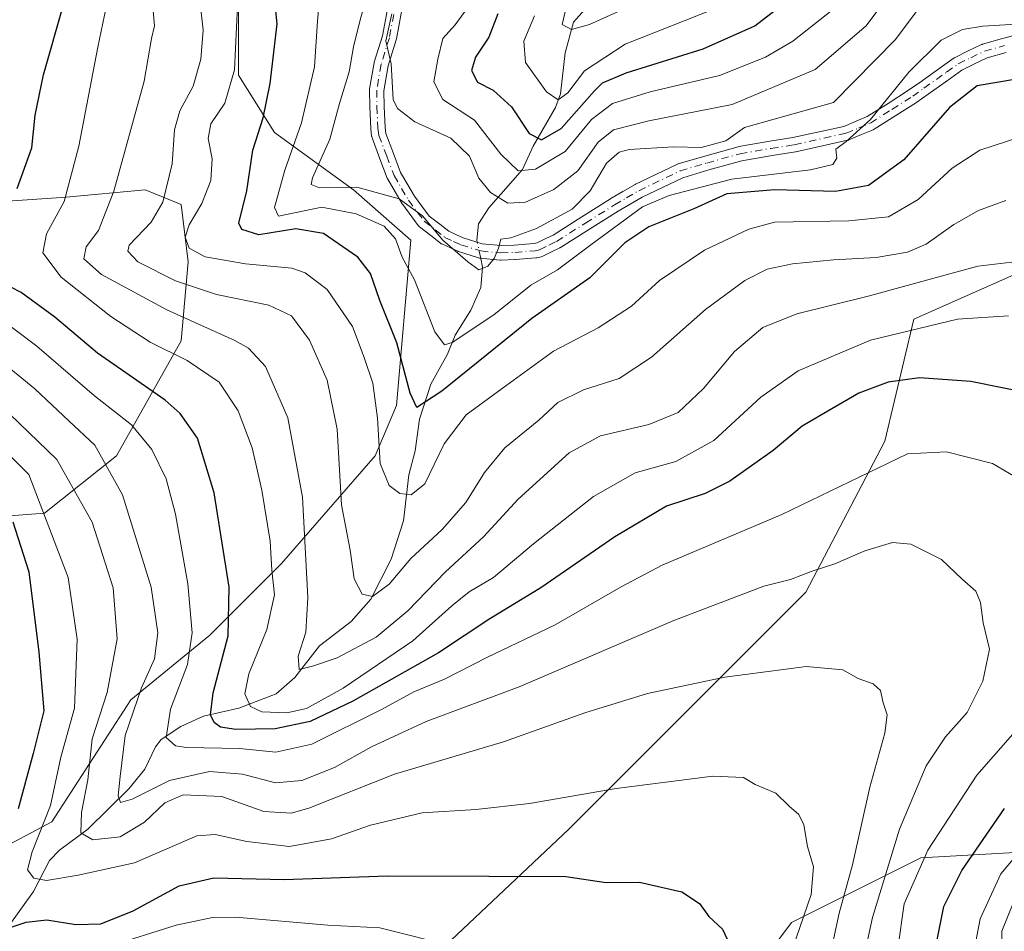
# Model space of a CAD drawing. Units: metres. Extents: x 589785 to 593211, y 4775292 to 4777651.
# Drawn here: x 592793 to 592971, y 4777193 to 4777357 of the extents above; entities that cross this region are included whole.
import ezdxf

# ---------------------------------------------------------------- set-up
doc = ezdxf.new("R2010")
doc.units = ezdxf.units.M
doc.header["$MEASUREMENT"] = 0
doc.linetypes.add('DGN Style 4', pattern=[2.6384748266838614, 1.318413404963828, -0.6592067024819142, 0.001648016756204785, -0.6592067024819142])
for name, color, linetype, lineweight in [('Arbolado forestal CxS', 92, 'Continuous', 0), ('Camino Cxs', 7, 'Continuous', 0), ('Camino eje', 30, 'DGN Style 4', 13), ('Corriente natural lineal', 142, 'Continuous', 13), ('Corriente natural lineal oculto', 9, 'DGN Style 4', 13), ('Curva de nivel maestra', 30, 'Continuous', 30), ('Curva de nivel normal', 30, 'Continuous', 0), ('Pastizal CxS', 92, 'Continuous', 0)]:
    doc.layers.add(name, color=color, linetype=linetype, lineweight=lineweight)

# ---------------------------------------------------------------- blocks, each defined once
blk = doc.blocks.new('*U8')
at = {"layer": 'Arbolado forestal CxS', "color": 92, "linetype": 'Continuous', "lineweight": 0}
for points in [[(592916.7270999998, 4777174.292500001, 452.3148999999976), (592932.2379000002, 4777194.973900001, 447.6686999999947), (592955.5040999996, 4777206.6073, 434.0464999999967), (592978.7703, 4777207.899900001, 419.1777000000002), (593003.3290999997, 4777223.4111, 416.3086000000039), (593017.5472999997, 4777242.799900001, 421.3690999999963), (593016.2547000004, 4777257.018300001, 422.7948000000034), (593016.2547000004, 4777269.944300001, 420.9995999999956), (593008.4993000003, 4777289.332900001, 417.9443000000028), (592995.5734999999, 4777302.2587, 416.7624999999971), (592977.4775, 4777313.891899999, 414.789300000004), (592954.2114000004, 4777303.551100001, 417.1938999999985), (592949.0411, 4777281.577099999, 428.2929000000004), (592934.8230999997, 4777254.4329, 435.1753999999929), (592912.8494999995, 4777232.458699999, 441.1034000000073), (592892.1683, 4777211.7773, 446.3457000000053), (592868.9020999996, 4777189.803300001, 455.0467999999965)], [(592782.2999, 4777324.231699999, 433.4327000000048), (592801.6882999997, 4777325.524300001, 422.0317000000068), (592815.9067000002, 4777326.8169, 414.6515999999974), (592822.3695, 4777324.231899999, 410.1324000000022), (592823.6621000003, 4777313.891100001, 407.3353000000061), (592822.3695, 4777299.672700001, 417.5491999999941), (592810.7364999996, 4777278.9913, 434.522100000002), (592797.8108999999, 4777268.6505, 446.6760999999969), (592764.2040999997, 4777266.065300001, 470.2342000000062)], [(592777.1299000002, 4777201.436100001, 466.4103999999934), (592799.1035000002, 4777213.069499999, 447.3957999999984), (592813.3217000002, 4777235.043500001, 439.0325000000012), (592827.5399000002, 4777246.676899999, 429.8117999999959), (592840.4654999999, 4777259.602700001, 420.2915999999968), (592857.2688999996, 4777278.9915, 407.8833000000013), (592861.1464999998, 4777288.0397, 403.920299999998), (592863.7318000002, 4777317.769099999, 393.6877999999998), (592853.3910999997, 4777326.817100001, 389.8598000000056), (592839.1728999997, 4777337.1577, 400.1643999999943), (592832.7099000001, 4777347.498500001, 406.7915000000066), (592832.7099000001, 4777361.7169, 406.9857999999949)]]:
    blk.add_polyline3d(points, dxfattribs=at)
blk = doc.blocks.new('*U10')
at = {"layer": 'Camino Cxs', "color": 7, "linetype": 'Continuous', "lineweight": 0}
for points in [[(592970.8690999999, 4777351.5679, 401.0331000000006), (592967.4089000003, 4777350.583900001, 403.5804000000062), (592965.0333000004, 4777349.460899999, 403.4333999999944), (592962.8989000004, 4777348.3959, 402.5335999999952), (592960.8766999999, 4777346.9693, 401.8092999999935), (592956.8104999998, 4777344.077099999, 404.1661000000022), (592954.7824999997, 4777342.623500001, 403.2868000000017), (592954.7193, 4777342.580900001, 403.2241000000067), (592950.9747000001, 4777340.2163, 400.0776999999944), (592947.1101000002, 4777337.771500001, 396.4397000000026), (592947.0651000004, 4777337.7443, 396.4324999999953), (592946.9193000002, 4777337.671900001, 396.4084000000003), (592944.8387000002, 4777336.796700001, 396.659799999994), (592942.5380999995, 4777335.831499999, 396.3032999999996), (592942.4797, 4777335.808499999, 396.2936000000045), (592942.3161000004, 4777335.7609, 396.3228999999992), (592932.9861000003, 4777333.695900001, 398.5691999999981), (592932.9209000003, 4777333.683300001, 398.5950000000012), (592928.7681, 4777333.017700001, 396.2274000000034), (592923.2544999998, 4777332.069900001, 394.8801999999997), (592917.3191000001, 4777330.4255, 397.1067999999942), (592912.6385000005, 4777329.033100001, 396.1526000000013), (592905.3404999999, 4777325.5461, 397.9345999999932), (592903.1712999997, 4777324.2729, 400.4609999999957), (592901.0339000003, 4777323.028100001, 400.6827000000048), (592895.8633000003, 4777319.770300001, 397.9382000000041), (592890.6385000005, 4777316.475500001, 398.5264000000025), (592890.5950999996, 4777316.449300001, 398.5185999999958), (592890.5164999999, 4777316.407299999, 398.4953999999998), (592889.1272999998, 4777315.727700001, 397.7442000000011), (592887.4480999997, 4777314.9033, 396.2495999999956), (592887.3196999999, 4777314.8487, 396.2155999999959), (592887.1754999999, 4777314.805299999, 396.1658000000025), (592886.3755000001, 4777314.615300001, 395.8534999999974), (592886.3009000003, 4777314.5999, 395.8227000000043), (592886.1831, 4777314.5845, 395.7684000000008), (592882.5231, 4777314.2795, 393.9526000000042), (592882.4568999996, 4777314.275900001, 393.9159000000073), (592879.9669000005, 4777314.195699999, 392.4449000000022), (592879.9250999996, 4777314.1951, 392.4196999999986), (592879.8021, 4777314.2009, 392.3424999999988), (592876.1721000001, 4777314.5461, 390.8369999999995), (592876.0695000002, 4777314.559900001, 390.8316999999952), (592875.9089000003, 4777314.598900001, 390.8188999999985), (592872.3088999996, 4777315.718699999, 390.6457999999984), (592872.2505000001, 4777315.738500001, 390.7075000000041), (592872.1518999999, 4777315.779100001, 390.809699999998), (592870.8349000001, 4777316.3849, 392.1619000000064), (592869.3028999995, 4777317.095899999, 393.7483999999968), (592869.2001, 4777317.149300001, 393.8539000000019), (592869.0477, 4777317.2523, 394.0038999999961), (592867.3082999998, 4777318.616900001, 394.9533999999985), (592865.3037, 4777320.1865, 396.3340999999928), (592865.1754999999, 4777320.301300001, 396.3512000000046), (592865.0636999998, 4777320.4321, 396.3117999999959), (592862.2587000001, 4777324.187100001, 393.5464000000065), (592862.1763000004, 4777324.311699999, 393.3948999999994), (592860.9266999997, 4777326.460899999, 391.0798999999971), (592859.5756999999, 4777328.7777, 389.7753999999986), (592859.4852999998, 4777328.967499999, 389.7084000000032), (592858.1605000002, 4777332.447100001, 388.2366000000038), (592856.7320999998, 4777336.191099999, 390.2804999999935), (592856.6699000001, 4777336.419500001, 390.4747000000062), (592856.6596999997, 4777336.488700001, 390.5121999999974), (592856.4996999997, 4777337.808700001, 391.3454000000056), (592856.4914999995, 4777337.908100001, 391.4415000000009), (592856.3213000001, 4777341.767899999, 394.8353000000061), (592856.3202999998, 4777341.807700001, 394.8686000000016), (592856.2802999998, 4777344.786499999, 393.9401999999973), (592856.2987000003, 4777345.013499999, 393.7309999999998), (592857.0943, 4777349.6821, 390.607600000003), (592857.1338999998, 4777349.846100001, 390.5776999999944), (592858.5959000001, 4777354.547700001, 393.3012000000017), (592859.8570999998, 4777361.3475, 398.8708999999944)], [(592862.4133000001, 4777360.8727, 398.0369999999967), (592861.1382999998, 4777353.9981, 389.3852999999945), (592861.1015, 4777353.849099999, 389.1900000000023), (592859.6420999998, 4777349.1567, 387.7863999999972), (592858.8816999998, 4777344.6939, 389.2477999999974), (592858.9197000006, 4777341.862500001, 389.9075000000012), (592859.0867, 4777338.072100001, 388.4982000000018), (592859.2215, 4777336.9597, 388.2777999999962), (592860.5899, 4777333.3731, 387.9741999999969), (592861.8771000003, 4777329.992699999, 388.7354999999953), (592863.1737000003, 4777327.769300001, 389.3414000000048), (592864.3865, 4777325.683300001, 390.8209999999963), (592867.0431000004, 4777322.126900001, 391.4474999999948), (592868.9121000003, 4777320.6633, 391.9836000000068), (592870.5340999998, 4777319.390900001, 391.7366999999941), (592871.9254999999, 4777318.745300001, 390.7167999999947), (592873.1618999997, 4777318.176300001, 390.1572000000015), (592876.5525000002, 4777317.1215, 390.1959000000061), (592879.9659000002, 4777316.7971, 391.406799999997), (592882.3400999998, 4777316.873500001, 392.4122999999963), (592885.8699000003, 4777317.167500001, 394.0004000000045), (592886.4329000004, 4777317.301300001, 394.1977000000043), (592887.9830999998, 4777318.0625, 395.1230999999971), (592889.3108999999, 4777318.712099999, 395.8301999999967), (592894.4769000001, 4777321.969900001, 394.3306000000011), (592899.6671000002, 4777325.239900001, 395.5976999999984), (592899.7059000004, 4777325.263499999, 395.6045000000013), (592901.8589000005, 4777326.517300001, 395.1223999999929), (592904.0761000002, 4777327.818700001, 393.6420999999973), (592904.1697000006, 4777327.868100001, 393.6679000000004), (592911.6096999999, 4777331.4231, 395.1603999999934), (592911.7254999997, 4777331.471700001, 395.1735999999946), (592911.7994999997, 4777331.496300001, 395.1833999999944), (592916.6013000002, 4777332.924699999, 394.9551999999967), (592922.6231000006, 4777334.5931, 393.6296000000002), (592922.7471000003, 4777334.6209, 393.6686999999947), (592928.3422999998, 4777335.5825, 395.9459999999963), (592932.4615000002, 4777336.242699999, 396.9902000000002), (592941.6401000004, 4777338.274300001, 396.1015000000043), (592943.8317, 4777339.193700001, 396.4897000000055), (592945.8114999998, 4777340.026500001, 396.6291000000056), (592949.5856999997, 4777342.414100001, 397.7483000000066), (592953.2988999998, 4777344.759099999, 399.420100000003), (592955.2997000003, 4777346.1931, 399.5681999999942), (592959.3737000005, 4777349.0909, 399.5041999999958), (592961.4807000002, 4777350.577299999, 400.7299999999959), (592961.5800999999, 4777350.640900001, 400.7782000000007), (592961.6498999996, 4777350.678300001, 400.8136999999988), (592963.8970999997, 4777351.7993, 401.2948999999935), (592966.3942999998, 4777352.9803, 401.2287999999971), (592966.5055000001, 4777353.026699999, 401.2492999999959), (592966.5947000004, 4777353.055500001, 401.2642000000051), (592970.1712999997, 4777354.0723, 400.8386000000028), (592973.1076999997, 4777354.874100001, 400.9480999999942)]]:
    blk.add_polyline3d(points, dxfattribs=at)

msp = doc.modelspace()

# ---------------------------------------------------------------- linework, layer by layer
at = {"layer": 'Arbolado forestal CxS', "color": 92, "linetype": 'Continuous', "lineweight": 0}
for points in [[(592777.1299000002, 4777201.436100001, 466.4103999999934), (592799.1035000002, 4777213.069499999, 447.3957999999984), (592813.3217000002, 4777235.043500001, 439.0325000000012), (592827.5399000002, 4777246.676899999, 429.8117999999959), (592840.4654999999, 4777259.602700001, 420.2915999999968), (592857.2688999996, 4777278.9915, 407.8833000000013), (592861.1464999998, 4777288.0397, 403.920299999998), (592863.7318000002, 4777317.769099999, 393.6877999999998), (592853.3910999997, 4777326.817100001, 389.8598000000056), (592839.1728999997, 4777337.1577, 400.1643999999943), (592832.7099000001, 4777347.498500001, 406.7915000000066), (592832.7099000001, 4777361.7169, 406.9857999999949), (592836.5877, 4777366.8871, 405.6128000000026), (592848.2207000004, 4777369.4725, 400.1377000000066), (592866.3167000003, 4777370.765100001, 388.047900000005), (592883.1199000003, 4777392.7391, 375.8233999999939), (592884.4124999996, 4777417.2981, 374.1260000000038), (592884.4124999996, 4777431.5165, 374.3435999999929), (592882.4972999999, 4777449.710899999, 372.7847000000039)], [(592782.2999, 4777324.231699999, 433.4327000000048), (592801.6882999997, 4777325.524300001, 422.0317000000068), (592815.9067000002, 4777326.8169, 414.6515999999974), (592822.3695, 4777324.231899999, 410.1324000000022), (592823.6621000003, 4777313.891100001, 407.3353000000061), (592822.3695, 4777299.672700001, 417.5491999999941), (592810.7364999996, 4777278.9913, 434.522100000002), (592797.8108999999, 4777268.6505, 446.6760999999969), (592764.2040999997, 4777266.065300001, 470.2342000000062)], [(592916.7270999998, 4777174.292500001, 452.3148999999976), (592932.2379000002, 4777194.973900001, 447.6686999999947), (592955.5040999996, 4777206.6073, 434.0464999999967), (592978.7703, 4777207.899900001, 419.1777000000002), (593003.3290999997, 4777223.4111, 416.3086000000039), (593017.5472999997, 4777242.799900001, 421.3690999999963), (593016.2547000004, 4777257.018300001, 422.7948000000034), (593016.2547000004, 4777269.944300001, 420.9995999999956), (593008.4993000003, 4777289.332900001, 417.9443000000028), (592995.5734999999, 4777302.2587, 416.7624999999971), (592977.4775, 4777313.891899999, 414.789300000004), (592954.2114000004, 4777303.551100001, 417.1938999999985), (592949.0411, 4777281.577099999, 428.2929000000004), (592934.8230999997, 4777254.4329, 435.1753999999929), (592912.8494999995, 4777232.458699999, 441.1034000000073), (592892.1683, 4777211.7773, 446.3457000000053), (592868.9020999996, 4777189.803300001, 455.0467999999965)]]:
    msp.add_polyline3d(points, dxfattribs=at)
at = {"layer": 'Camino Cxs', "color": 7, "linetype": 'Continuous', "lineweight": 0}
for points in [[(592970.8690999999, 4777351.5679, 401.0331000000006), (592967.4089000003, 4777350.583900001, 403.5804000000062), (592965.0333000004, 4777349.460899999, 403.4333999999944), (592962.8989000004, 4777348.3959, 402.5335999999952), (592960.8766999999, 4777346.9693, 401.8092999999935), (592956.8104999998, 4777344.077099999, 404.1661000000022), (592954.7824999997, 4777342.623500001, 403.2868000000017), (592954.7193, 4777342.580900001, 403.2241000000067), (592950.9747000001, 4777340.2163, 400.0776999999944), (592947.1101000002, 4777337.771500001, 396.4397000000026), (592947.0651000004, 4777337.7443, 396.4324999999953), (592946.9193000002, 4777337.671900001, 396.4084000000003), (592944.8387000002, 4777336.796700001, 396.659799999994), (592942.5380999995, 4777335.831499999, 396.3032999999996), (592942.4797, 4777335.808499999, 396.2936000000045), (592942.3161000004, 4777335.7609, 396.3228999999992), (592932.9861000003, 4777333.695900001, 398.5691999999981), (592932.9209000003, 4777333.683300001, 398.5950000000012), (592928.7681, 4777333.017700001, 396.2274000000034), (592923.2544999998, 4777332.069900001, 394.8801999999997), (592917.3191000001, 4777330.4255, 397.1067999999942), (592912.6385000005, 4777329.033100001, 396.1526000000013), (592905.3404999999, 4777325.5461, 397.9345999999932), (592903.1712999997, 4777324.2729, 400.4609999999957), (592901.0339000003, 4777323.028100001, 400.6827000000048), (592895.8633000003, 4777319.770300001, 397.9382000000041), (592890.6385000005, 4777316.475500001, 398.5264000000025), (592890.5950999996, 4777316.449300001, 398.5185999999958), (592890.5164999999, 4777316.407299999, 398.4953999999998), (592889.1272999998, 4777315.727700001, 397.7442000000011), (592887.4480999997, 4777314.9033, 396.2495999999956), (592887.3196999999, 4777314.8487, 396.2155999999959), (592887.1754999999, 4777314.805299999, 396.1658000000025), (592886.3755000001, 4777314.615300001, 395.8534999999974), (592886.3009000003, 4777314.5999, 395.8227000000043), (592886.1831, 4777314.5845, 395.7684000000008), (592882.5231, 4777314.2795, 393.9526000000042), (592882.4568999996, 4777314.275900001, 393.9159000000073), (592879.9669000005, 4777314.195699999, 392.4449000000022), (592879.9250999996, 4777314.1951, 392.4196999999986), (592879.8021, 4777314.2009, 392.3424999999988), (592876.1721000001, 4777314.5461, 390.8369999999995), (592876.0695000002, 4777314.559900001, 390.8316999999952), (592875.9089000003, 4777314.598900001, 390.8188999999985), (592872.3088999996, 4777315.718699999, 390.6457999999984), (592872.2505000001, 4777315.738500001, 390.7075000000041), (592872.1518999999, 4777315.779100001, 390.809699999998), (592870.8349000001, 4777316.3849, 392.1619000000064), (592869.3028999995, 4777317.095899999, 393.7483999999968), (592869.2001, 4777317.149300001, 393.8539000000019), (592869.0477, 4777317.2523, 394.0038999999961), (592867.3082999998, 4777318.616900001, 394.9533999999985), (592865.3037, 4777320.1865, 396.3340999999928), (592865.1754999999, 4777320.301300001, 396.3512000000046), (592865.0636999998, 4777320.4321, 396.3117999999959), (592862.2587000001, 4777324.187100001, 393.5464000000065), (592862.1763000004, 4777324.311699999, 393.3948999999994), (592860.9266999997, 4777326.460899999, 391.0798999999971), (592859.5756999999, 4777328.7777, 389.7753999999986), (592859.4852999998, 4777328.967499999, 389.7084000000032), (592858.1605000002, 4777332.447100001, 388.2366000000038), (592856.7320999998, 4777336.191099999, 390.2804999999935), (592856.6699000001, 4777336.419500001, 390.4747000000062), (592856.6596999997, 4777336.488700001, 390.5121999999974), (592856.4996999997, 4777337.808700001, 391.3454000000056), (592856.4914999995, 4777337.908100001, 391.4415000000009), (592856.3213000001, 4777341.767899999, 394.8353000000061), (592856.3202999998, 4777341.807700001, 394.8686000000016), (592856.2802999998, 4777344.786499999, 393.9401999999973), (592856.2987000003, 4777345.013499999, 393.7309999999998), (592857.0943, 4777349.6821, 390.607600000003), (592857.1338999998, 4777349.846100001, 390.5776999999944), (592858.5959000001, 4777354.547700001, 393.3012000000017), (592859.8570999998, 4777361.3475, 398.8708999999944)], [(592862.4133000001, 4777360.8727, 398.0369999999967), (592861.1382999998, 4777353.9981, 389.3852999999945), (592861.1015, 4777353.849099999, 389.1900000000023), (592859.6420999998, 4777349.1567, 387.7863999999972), (592858.8816999998, 4777344.6939, 389.2477999999974), (592858.9197000006, 4777341.862500001, 389.9075000000012), (592859.0867, 4777338.072100001, 388.4982000000018), (592859.2215, 4777336.9597, 388.2777999999962), (592860.5899, 4777333.3731, 387.9741999999969), (592861.8771000003, 4777329.992699999, 388.7354999999953), (592863.1737000003, 4777327.769300001, 389.3414000000048), (592864.3865, 4777325.683300001, 390.8209999999963), (592867.0431000004, 4777322.126900001, 391.4474999999948), (592868.9121000003, 4777320.6633, 391.9836000000068), (592870.5340999998, 4777319.390900001, 391.7366999999941), (592871.9254999999, 4777318.745300001, 390.7167999999947), (592873.1618999997, 4777318.176300001, 390.1572000000015), (592876.5525000002, 4777317.1215, 390.1959000000061)], [(592876.5525000002, 4777317.1215, 390.1959000000061), (592879.9659000002, 4777316.7971, 391.406799999997), (592882.3400999998, 4777316.873500001, 392.4122999999963), (592885.8699000003, 4777317.167500001, 394.0004000000045), (592886.4329000004, 4777317.301300001, 394.1977000000043), (592887.9830999998, 4777318.0625, 395.1230999999971), (592889.3108999999, 4777318.712099999, 395.8301999999967), (592894.4769000001, 4777321.969900001, 394.3306000000011), (592899.6671000002, 4777325.239900001, 395.5976999999984), (592899.7059000004, 4777325.263499999, 395.6045000000013), (592901.8589000005, 4777326.517300001, 395.1223999999929), (592904.0761000002, 4777327.818700001, 393.6420999999973), (592904.1697000006, 4777327.868100001, 393.6679000000004), (592911.6096999999, 4777331.4231, 395.1603999999934), (592911.7254999997, 4777331.471700001, 395.1735999999946), (592911.7994999997, 4777331.496300001, 395.1833999999944), (592916.6013000002, 4777332.924699999, 394.9551999999967), (592922.6231000006, 4777334.5931, 393.6296000000002), (592922.7471000003, 4777334.6209, 393.6686999999947), (592928.3422999998, 4777335.5825, 395.9459999999963), (592932.4615000002, 4777336.242699999, 396.9902000000002), (592941.6401000004, 4777338.274300001, 396.1015000000043), (592943.8317, 4777339.193700001, 396.4897000000055), (592945.8114999998, 4777340.026500001, 396.6291000000056), (592949.5856999997, 4777342.414100001, 397.7483000000066), (592953.2988999998, 4777344.759099999, 399.420100000003), (592955.2997000003, 4777346.1931, 399.5681999999942), (592959.3737000005, 4777349.0909, 399.5041999999958), (592961.4807000002, 4777350.577299999, 400.7299999999959), (592961.5800999999, 4777350.640900001, 400.7782000000007), (592961.6498999996, 4777350.678300001, 400.8136999999988), (592963.8970999997, 4777351.7993, 401.2948999999935), (592966.3942999998, 4777352.9803, 401.2287999999971), (592966.5055000001, 4777353.026699999, 401.2492999999959), (592966.5947000004, 4777353.055500001, 401.2642000000051), (592970.1712999997, 4777354.0723, 400.8386000000028), (592973.1076999997, 4777354.874100001, 400.9480999999942)]]:
    msp.add_polyline3d(points, dxfattribs=at)
at = {"layer": 'Camino eje', "color": 30, "linetype": 'DGN Style 4', "lineweight": 13}
msp.add_polyline3d([(592861.1350999996, 4777361.110099999, 398.5586999999941), (592859.8601000002, 4777354.235099999, 391.2652999999991), (592858.3750999998, 4777349.460100001, 389.0657999999967), (592857.5800999999, 4777344.795100001, 390.3712999999989), (592857.6201, 4777341.825099999, 390.9195000000037), (592857.7901, 4777337.965100001, 388.6046000000061), (592857.9501, 4777336.645099999, 388.3199000000022), (592859.3750999998, 4777332.9101, 388.0806000000011), (592860.7001, 4777329.4301, 389.2189000000071), (592862.0500999996, 4777327.1151, 390.1098999999958), (592863.3000999996, 4777324.965100001, 392.1285999999964), (592866.1051000003, 4777321.210100001, 393.7165999999997), (592868.1101000002, 4777319.640100001, 393.1560999999929), (592869.8501000004, 4777318.2751, 392.6690999999992), (592871.3800999997, 4777317.565099999, 391.2011999999959), (592872.6951000001, 4777316.960100001, 390.0608999999968), (592876.2950999998, 4777315.840100001, 390.5096999999951), (592879.9250999996, 4777315.495100001, 391.9045999999944), (592882.4151, 4777315.575099999, 393.1677000000054), (592886.0751, 4777315.880100001, 394.9038), (592886.8750999998, 4777316.0701, 395.1999999999971), (592888.5551000005, 4777316.895099999, 395.9766999999993), (592889.9451000001, 4777317.575099999, 396.4857999999949), (592895.1700999998, 4777320.870100001, 396.0883999999933), (592900.3601000002, 4777324.140100001, 397.8886000000057), (592902.5151000004, 4777325.395099999, 397.9334999999992), (592904.7301000003, 4777326.6951, 395.4141999999993), (592912.1700999998, 4777330.2501, 395.6168000000035), (592916.9600999998, 4777331.675100001, 395.8344999999972), (592922.9700999996, 4777333.340100001, 394.0991999999969), (592928.5551000005, 4777334.300100001, 396.0414000000019), (592932.7050999999, 4777334.965100001, 397.8160999999964), (592942.0351, 4777337.030099999, 395.9046999999992), (592944.3350999998, 4777337.995100001, 396.1364999999932), (592946.4151, 4777338.870100001, 396.4630000000034), (592950.2801000001, 4777341.315099999, 398.7605999999942), (592954.0251000002, 4777343.6801, 401.0712000000058), (592956.0551000005, 4777345.1351, 401.5941000000021), (592960.1250999998, 4777348.030099999, 400.2896000000038), (592962.2301000003, 4777349.515100001, 401.5975000000035), (592964.4650999998, 4777350.630100001, 402.2485000000015), (592966.9501, 4777351.8051, 401.9902000000002), (592970.5201000003, 4777352.8201, 400.1931999999942)], dxfattribs=at)
at = {"layer": 'Corriente natural lineal', "color": 142, "linetype": 'Continuous', "lineweight": 13}
for points in [[(592875.6716999998, 4777317.436100001, 389.3693000000058), (592875.5925000003, 4777317.8095, 389.2596999999951), (592875.869, 4777320.713300001, 388.2070999999996), (592877.7254999997, 4777323.6273, 386.4882000000071), (592883.8405999999, 4777330.527000001, 379.6496999999945), (592885.7391999997, 4777334.6897, 376.3239000000031), (592889.7324000001, 4777341.638800001, 370.9296999999933), (592890.6567000002, 4777344.141799999, 369.4956999999995), (592891.4787999997, 4777351.488500001, 367.2728000000061), (592893, 4777357, 366.4639000000025), (592895.5012999997, 4777359.868899999, 364.9342999999935)], [(592788.9079, 4777190.985200001, 452.3999999999942), (592795.8378, 4777200.549500001, 447.0288), (592798.6720000004, 4777206.1184, 445.4974999999977), (592800.5210999995, 4777207.971700001, 444.2330999999977), (592805.6091999998, 4777211.768300001, 441.2776000000013), (592812.9732999997, 4777219.027899999, 436.1178999999975), (592815.8311000001, 4777222.5768, 434.0724999999948), (592817.7528999997, 4777226.612700001, 432.7207999999956), (592818.7712000003, 4777227.902100001, 432.1097000000009), (592822.3523000004, 4777230.260199999, 430.1377999999968), (592826.4071000004, 4777232.0922, 427.5099000000046), (592832.7636000002, 4777233.571799999, 423.5146999999997), (592839.4960000003, 4777236.095699999, 419.0102000000043), (592842.8660000004, 4777239.041400001, 417.0215999999928), (592847.2564000003, 4777244.737299999, 415.6852999999974), (592852.9528999999, 4777249.1336, 412.5053000000044), (592856.5218000002, 4777253.1834, 410.4409000000014), (592860.1716, 4777260.392300001, 408.5985999999975), (592862.4170000004, 4777267.239800001, 406.7067999999999), (592863.3651999999, 4777275.5152, 404.0354999999981), (592864.5125000002, 4777279.868600001, 403.0651000000071), (592865.3006999996, 4777285.542300001, 401.8568999999989), (592867.3125999998, 4777291.8718, 398.8983000000007), (592870.3076, 4777297.292199999, 396.2961000000068), (592871.7176999999, 4777300.714199999, 394.7724000000017), (592874.5379999997, 4777305.2138, 392.7559000000037), (592876.3223000001, 4777309.2722, 391.0963000000047), (592876.6254000004, 4777312.938200001, 390.0688999999985), (592876.2953000005, 4777314.494899999, 389.8423000000039)]]:
    msp.add_polyline3d(points, dxfattribs=at)
at = {"layer": 'Corriente natural lineal oculto', "color": 9, "linetype": 'DGN Style 4', "lineweight": 13, "extrusion": (-0.03223385215366447, 0.1520304777366106, 0.9878500456114349), "elevation": 707571.823843405, "flags": 128}
msp.add_lwpolyline([(-1570853.986657144, -4495108.019101829), (-1570853.986657144, -4495111.062662804)], dxfattribs=at)
at = {"layer": 'Curva de nivel maestra', "color": 30, "linetype": 'Continuous', "lineweight": 30, "flags": 128}
for points, elevation in [([(592792.8899999997, 4777327.0601), (592795.5099999999, 4777334.390100001), (592796.1299999999, 4777340.2601), (592797.6399999997, 4777347.520099999), (592801.1299999999, 4777359.960100001), (592801.7000000002, 4777365.190099999), (592801.2400000002, 4777370.420100001), (592803.4800000006, 4777375.860099999), (592804.29, 4777380.600099999), (592802.7100000001, 4777392.220100001), (592798.9100000003, 4777409.5801), (592797.2999999998, 4777419.2401), (592793.79, 4777434.0701), (592791.6900000004, 4777444.630100001)], 425), ([(592972.3700000001, 4777346.720100001), (592965.6299999999, 4777345.540100001), (592960.6299999999, 4777341.6601), (592952.4199999999, 4777332.2301), (592946.0599999996, 4777327.620100001), (592940.1100000005, 4777326.5601), (592929.2100000001, 4777326.860099999), (592920.5800000001, 4777326.100099999), (592914.6600000003, 4777323.4301), (592906.5599999996, 4777320.200099999), (592902.2000000002, 4777317.300100001), (592895.9400000004, 4777311.0101), (592885.5, 4777303.6801), (592869.2699999996, 4777290.5801), (592864.8200000003, 4777287.640100001), (592863.5899999999, 4777290.2301), (592861.2000000002, 4777299.3201), (592858.1500000004, 4777306.9101), (592856.4699999997, 4777311.8101), (592854.1799999997, 4777314.710100001), (592848, 4777318.960100001), (592843, 4777319.840100001), (592836.3899999997, 4777318.770099999), (592833.3200000003, 4777319.6801), (592832.7599999999, 4777320.850099999), (592834.2100000001, 4777326.690099999), (592835.2599999999, 4777334.0001), (592837.1200000001, 4777339.8301), (592838.3899999997, 4777346.0001), (592839.6399999997, 4777356.720100001), (592839.1299999999, 4777362.0601)], 400), ([(592879.3899999997, 4777358.540100001), (592877.7599999999, 4777354.340100001), (592875.3300000001, 4777350.720100001), (592874.6299999999, 4777348.3201), (592875.7199999997, 4777346.2501), (592878.5199999996, 4777344.8101), (592881.8200000003, 4777341.780099999), (592885.04, 4777337.0001), (592887.2300000006, 4777335.8201), (592890.7699999996, 4777337.890100001), (592896.7800000003, 4777344.690099999), (592898.2300000006, 4777346.100099999), (592902.4600000001, 4777347.920100001), (592916.3399999999, 4777352.200099999), (592925.6399999997, 4777356.390100001), (592930.8399999999, 4777360.390100001)], 375), ([(592975.7599999999, 4777290.090100001), (592964.4600000001, 4777292.360099999), (592955.2599999999, 4777292.9801), (592949.6200000001, 4777292.2401), (592944.3600000005, 4777290.2401), (592939.4900000002, 4777287.420100001), (592934.1200000001, 4777284.300100001), (592928.9000000004, 4777279.9301), (592921.1100000005, 4777274.4301), (592916.7100000001, 4777272.210100001), (592909.7100000001, 4777269.9101), (592900.4100000003, 4777264.4001), (592887.0899999999, 4777255.220100001), (592877.9600000001, 4777249.610099999), (592868.7100000001, 4777243.4801), (592853.2800000003, 4777234.8301), (592845.5899999999, 4777231.1501), (592839.3099999996, 4777229.840100001), (592832.2199999997, 4777229.7301), (592829.4500000002, 4777230.100099999), (592828.3300000001, 4777230.9801), (592827.6600000003, 4777232.360099999), (592828.1600000003, 4777236.3301), (592830.8399999999, 4777246.540100001), (592831, 4777255.3201), (592828.3099999996, 4777272.3201), (592825.3099999996, 4777282.140100001), (592822.2000000002, 4777286.5701), (592819.4800000006, 4777289.0101), (592807.3399999999, 4777297.470100001), (592799.6399999997, 4777303.9101), (592793.5999999996, 4777308.360099999), (592787.9699999997, 4777311.220100001)], 425), ([(592792.0999999996, 4777267.0801), (592794.9699999997, 4777258.110099999), (592796.75, 4777243.640100001), (592797.6500000004, 4777233.0801), (592795.7300000006, 4777225.4101), (592793.0599999996, 4777215.4101)], 450), ([(592958, 4777189.7401), (592959.6500000004, 4777197.8201), (592962.8600000005, 4777204.3101), (592970.5199999996, 4777215.4801)], 425), ([(592791.0700000003, 4777193.9101), (592794.4800000006, 4777195.0101), (592798.2400000002, 4777195.440099999), (592803.4299999997, 4777194.620100001), (592807.9500000002, 4777194.720100001), (592813.7300000006, 4777197.0701), (592822.0199999996, 4777201.5601), (592828.2599999999, 4777203.0001), (592840.9100000003, 4777202.720100001), (592859.54, 4777203.360099999), (592877.75, 4777203.280099999), (592891.5899999999, 4777203.2501), (592898.8499999996, 4777202.1801), (592904.8899999997, 4777202.210100001), (592912.5, 4777200.5101), (592915.6600000003, 4777198.370100001), (592917.3700000001, 4777196.040100001), (592919.7999999998, 4777193.7601), (592921.9299999997, 4777189.2601)], 450)]:
    msp.add_lwpolyline(points, dxfattribs=dict(at, elevation=elevation))
at = {"layer": 'Curva de nivel normal', "color": 30, "linetype": 'Continuous', "lineweight": 0, "flags": 128}
for points, elevation in [([(592915, 4777365.300000001), (592895.8899999997, 4777356.619999999), (592892.6200000001, 4777355.730000001), (592890.9299999997, 4777356.630000001), (592891.8799999999, 4777360.680000001)], 365), ([(592971.2400000002, 4777304.17), (592962.0800000001, 4777303.560000001), (592946.4199999999, 4777299.76), (592933.4199999999, 4777294.27), (592926.7100000001, 4777289.539999999), (592918.2599999999, 4777281.699999999), (592911.3799999999, 4777277.949999999), (592904.0800000001, 4777275.890000001), (592896.5800000001, 4777271.66), (592885.8200000003, 4777263.140000001), (592878.5999999996, 4777257.08), (592874.2400000002, 4777254.460000001), (592871.1100000005, 4777251.960000001), (592864.0899999999, 4777245.67), (592851.5499999998, 4777237.140000001), (592844.9400000004, 4777233.49), (592841.3899999997, 4777232.699999999), (592836.9199999999, 4777232.9), (592834.8399999999, 4777233.82), (592833.8300000001, 4777236.130000001), (592834.5499999998, 4777239.710000001), (592837.7999999998, 4777247.710000001), (592839.1799999997, 4777253.949999999), (592838.7000000002, 4777258.380000001), (592838.3899999997, 4777263.58), (592836.9000000004, 4777272.779999999), (592835.1399999997, 4777280.41), (592832.6699999999, 4777287.060000001), (592829.2199999997, 4777292.230000001), (592823.4500000002, 4777296.100000001), (592816.79, 4777299.430000001), (592809.7599999999, 4777304.060000001), (592800.8099999996, 4777311.109999999), (592797.5099999999, 4777315.51), (592798.1799999997, 4777318.949999999), (592801.3300000001, 4777324.730000001), (592803.9600000001, 4777334.730000001), (592807.3700000001, 4777352.5), (592809.7699999996, 4777364.100000001)], 420), ([(592985.7599999999, 4777357.42), (592966.6399999997, 4777356.33), (592962.9699999997, 4777355.680000001), (592959.1299999999, 4777353.800000001), (592953.3600000005, 4777348.02), (592946.4199999999, 4777339.5), (592942.0700000003, 4777335.57), (592940.2000000002, 4777334.189999999), (592940.4000000004, 4777332.57), (592939.6399999997, 4777331.42), (592935.6500000004, 4777330.42), (592921.4800000006, 4777328.76), (592910.2300000006, 4777325.800000001), (592905.4199999999, 4777323.76), (592896.0999999996, 4777316.960000001), (592890.0899999999, 4777312.460000001), (592885.3200000003, 4777309.66), (592878.6699999999, 4777304.359999999), (592871.1299999999, 4777299.380000001), (592869.7599999999, 4777298.949999999), (592868.0099999999, 4777301.279999999), (592864.3499999996, 4777310.619999999), (592862.1600000003, 4777314.75), (592860.9699999997, 4777318.029999999), (592858.8899999997, 4777320.32), (592853.9000000004, 4777322.539999999), (592847.7300000006, 4777323.699999999), (592839.8899999997, 4777322.08), (592839.1900000004, 4777323.66), (592841.0199999996, 4777330.4), (592844.0199999996, 4777338.890000001), (592846.3899999997, 4777348.960000001), (592846.9400000004, 4777357.230000001), (592847.4600000001, 4777363.230000001)], 395), ([(592955.5599999996, 4777360.100000001), (592950.9299999997, 4777353.880000001), (592939.75, 4777342.539999999), (592923.75, 4777338.039999999), (592920.4199999999, 4777335.680000001), (592915.9800000006, 4777334.439999999), (592910.9900000002, 4777334.58), (592903.0099999999, 4777334.119999999), (592901.2000000002, 4777333.619999999), (592898.9299999997, 4777331.66), (592895.9600000001, 4777326.680000001), (592892.75, 4777323.350000001), (592886.3399999999, 4777319.9), (592881.7300000006, 4777318.230000001), (592879.9299999997, 4777317.960000001), (592879.5099999999, 4777316.33), (592878.7400000002, 4777314.480000001), (592877.5899999999, 4777313.08), (592875.9299999997, 4777312.439999999), (592873.9800000006, 4777313.9), (592869.4699999997, 4777317.77), (592865.8399999999, 4777322.15), (592861.6399999997, 4777325.199999999), (592853.9699999997, 4777327.300000001), (592847.29, 4777327.180000001), (592845.7800000003, 4777327.82), (592846.04, 4777329.02), (592849.1699999999, 4777335.99), (592850.8799999999, 4777342.4), (592852.6200000001, 4777348.060000001), (592853.3799999999, 4777352.560000001), (592854.6200000001, 4777357.42), (592856.0300000003, 4777362.529999999)], 390), ([(592951.1299999999, 4777363.730000001), (592945.6699999999, 4777356.380000001), (592936.4800000006, 4777348.529999999), (592921.54, 4777342.199999999), (592906.5599999996, 4777339.24), (592900.2000000002, 4777337.619999999), (592897.4199999999, 4777335.449999999), (592893.75, 4777330.26), (592889.4199999999, 4777326.880000001), (592884.3700000001, 4777324.600000001), (592881.2000000002, 4777324.470000001), (592878.04, 4777326.359999999), (592875.9400000004, 4777328.92), (592874.29, 4777332.890000001), (592870.8899999997, 4777336.140000001), (592864.4199999999, 4777339.08), (592861.3300000001, 4777341.460000001), (592860.54, 4777343.119999999), (592860.1500000004, 4777349.539999999), (592859.2000000002, 4777353.689999999), (592860.3200000003, 4777358.550000001)], 385), ([(592825.6100000005, 4777362.189999999), (592826.3600000005, 4777355.58), (592825.9100000003, 4777350.380000001), (592824.5499999998, 4777345.51), (592822.1600000003, 4777341.060000001), (592821.1900000004, 4777337.66), (592820.7699999996, 4777331.52), (592819.1100000005, 4777324.609999999), (592816.9600000001, 4777321.029999999), (592813.0499999998, 4777316.880000001), (592812.7699999996, 4777315.789999999), (592814.5999999996, 4777313.859999999), (592821.3899999997, 4777310.460000001), (592828.7599999999, 4777308.029999999), (592838.1399999997, 4777306.08), (592842.2300000006, 4777304.16), (592845.5099999999, 4777299.779999999), (592848.6500000004, 4777292.57), (592850.4800000006, 4777283.75), (592851.2100000001, 4777270.140000001), (592852.7800000003, 4777262), (592853.54, 4777256.850000001), (592854.9800000006, 4777254.050000001), (592856.8200000003, 4777253.630000001), (592859.79, 4777255.84), (592863.7100000001, 4777260.49), (592869.3300000001, 4777265.730000001), (592873.6399999997, 4777270.539999999), (592876.9500000002, 4777275.980000001), (592880.6399999997, 4777280.430000001), (592886.75, 4777285.4), (592890.1799999997, 4777288.560000001), (592894.7800000003, 4777290.859999999), (592901.1799999997, 4777292.880000001), (592907.0499999998, 4777296.710000001), (592916.7199999997, 4777305.32), (592923.8200000003, 4777310.539999999), (592927.8600000005, 4777312.539999999), (592932.4199999999, 4777313.5), (592939.7599999999, 4777314.26), (592947.4800000006, 4777314.680000001), (592953.1200000001, 4777315.619999999), (592956.4800000006, 4777317.050000001), (592961.4199999999, 4777320.609999999), (592965.8399999999, 4777323.140000001), (592970.79, 4777324.939999999)], 410), ([(592978, 4777314.560000001), (592965.7400000002, 4777313.08), (592946.0300000003, 4777307.730000001), (592933.1900000004, 4777304.52), (592927.0300000003, 4777302.039999999), (592921.9900000002, 4777297.730000001), (592916.4000000004, 4777291.07), (592911.8099999996, 4777286.779999999), (592906.5199999996, 4777284.59), (592897.8200000003, 4777282.550000001), (592892.1900000004, 4777279.49), (592883.0099999999, 4777271.189999999), (592876.7999999998, 4777264.41), (592869.9400000004, 4777258.08), (592863.1600000003, 4777251.08), (592857.4500000002, 4777246.34), (592850.4800000006, 4777242.600000001), (592846.0099999999, 4777241.130000001), (592843.6200000001, 4777240.529999999), (592843.4199999999, 4777242.880000001), (592844.8099999996, 4777247.25), (592845.1699999999, 4777253.49), (592844.25, 4777271.539999999), (592841.5700000003, 4777285.82), (592837.5700000003, 4777295.02), (592834.4900000002, 4777298.33), (592832.04, 4777299.720000001), (592819.7999999998, 4777305.25), (592808.0599999996, 4777311.630000001), (592804.9000000004, 4777314.439999999), (592805.3200000003, 4777316.600000001), (592807.5199999996, 4777319.529999999), (592810.25, 4777326.600000001), (592815.7199999997, 4777346.390000001), (592817.0300000003, 4777354.060000001), (592817.5700000003, 4777356.390000001), (592817.3600000005, 4777359.060000001)], 415), ([(592832.5199999996, 4777359.960000001), (592831.9600000001, 4777348.460000001), (592830.25, 4777342.439999999), (592827.7400000002, 4777338.720000001), (592827.2699999996, 4777336.060000001), (592827.9400000004, 4777332.430000001), (592827.7100000001, 4777328.52), (592826.1299999999, 4777324.380000001), (592823.8399999999, 4777320.529999999), (592823.0999999996, 4777318.32), (592823.8300000001, 4777316.359999999), (592826.7300000006, 4777314.789999999), (592833.9400000004, 4777313.550000001), (592842.3200000003, 4777312.77), (592844.6900000004, 4777311.92), (592848.6900000004, 4777308.92), (592853.1900000004, 4777302.26), (592855.29, 4777296.65), (592856.8600000005, 4777292.07), (592857.7000000002, 4777285.76), (592858.2100000001, 4777277.560000001), (592859.79, 4777273.600000001), (592861.7599999999, 4777272.17), (592863.7999999998, 4777271.92), (592866.25, 4777273.9), (592869.7100000001, 4777281.15), (592873.7000000002, 4777286.34), (592880.1799999997, 4777291.100000001), (592889.3799999999, 4777297.800000001), (592897.4199999999, 4777301.99), (592903.4299999997, 4777305.92), (592908.4600000001, 4777310.529999999), (592916.5899999999, 4777315.970000001), (592924.5599999996, 4777319.789999999), (592929.1600000003, 4777321.039999999), (592942.5599999996, 4777321.26), (592949.6500000004, 4777322.01), (592955.0199999996, 4777325.130000001), (592961.1399999997, 4777330.720000001), (592966.0800000001, 4777333.99), (592973.3200000003, 4777336.350000001)], 405), ([(592873.5099999999, 4777359.02), (592871.7199999997, 4777356.529999999), (592869.4900000002, 4777354.060000001), (592868.5999999996, 4777350.34), (592867.8300000001, 4777346.289999999), (592869.4800000006, 4777343.109999999), (592875.1600000003, 4777339.390000001), (592879.8899999997, 4777333.27), (592883.04, 4777330.289999999), (592886.1600000003, 4777330.560000001), (592891.5099999999, 4777333.720000001), (592896.2100000001, 4777339.480000001), (592900.0199999996, 4777342.41), (592906.7599999999, 4777344.460000001), (592919.2699999996, 4777347.439999999), (592927.54, 4777350.730000001), (592932.4800000006, 4777353.619999999), (592941.0199999996, 4777360.390000001)], 380), ([(592918.3499999996, 4777359.4), (592902.29, 4777353.039999999), (592894.9500000002, 4777348.279999999), (592891.9699999997, 4777344.33), (592890.2000000002, 4777343.060000001), (592888.1299999999, 4777344.49), (592884.3499999996, 4777349.76), (592884.0300000003, 4777353.630000001), (592885.9800000006, 4777358.16)], 370), ([(592974.5300000003, 4777273.960000001), (592968.4000000004, 4777277.560000001), (592960.1299999999, 4777279.67), (592953.0700000003, 4777279.310000001), (592930.4800000006, 4777268.4), (592908.9600000001, 4777259.26), (592901.5800000001, 4777255.359999999), (592889.7000000002, 4777248.52), (592877.3700000001, 4777242.689999999), (592869.7999999998, 4777238.76), (592864.25, 4777236.480000001), (592858.4100000003, 4777233.300000001), (592845.9199999999, 4777227.07), (592839.4500000002, 4777225.600000001), (592832.8700000001, 4777226.289999999), (592823.3399999999, 4777226.480000001), (592821.3600000005, 4777226.789999999), (592819.6600000003, 4777228.27), (592820.4400000004, 4777233.359999999), (592823.5099999999, 4777241.42), (592824.3700000001, 4777247.119999999), (592823.6100000005, 4777255.92), (592821.3700000001, 4777268.470000001), (592819.6600000003, 4777274.84), (592817.0999999996, 4777280.119999999), (592813.4600000001, 4777284.52), (592806.79, 4777289.75), (592796.4299999997, 4777298.730000001), (592789.0300000003, 4777304.220000001)], 430), ([(592944.0800000001, 4777183.42), (592946.79, 4777195.850000001), (592951.6799999997, 4777211.76), (592956.4299999997, 4777223.140000001), (592959.9500000002, 4777228.41), (592963.7999999998, 4777232.74), (592966.6299999999, 4777238.41), (592967.8600000005, 4777244.17), (592966.6799999997, 4777248.9), (592966.2300000006, 4777252.59), (592965.3799999999, 4777254.600000001), (592962.9100000003, 4777256.779999999), (592959.1900000004, 4777260.32), (592953.7199999997, 4777263.039999999), (592950.3799999999, 4777263.359999999), (592945.4000000004, 4777261.850000001), (592940.0300000003, 4777259.51), (592935.75, 4777258.140000001), (592932.0199999996, 4777256.689999999), (592927.25, 4777255.5), (592911.0700000003, 4777249.310000001), (592883.1900000004, 4777237.380000001), (592866.4699999997, 4777231.15), (592856.6299999999, 4777226.59), (592849.9600000001, 4777222.880000001), (592844.1299999999, 4777220.550000001), (592839.3499999996, 4777220.119999999), (592833.4500000002, 4777221.640000001), (592827.4600000001, 4777222.140000001), (592820.3099999996, 4777220.52), (592813.5899999999, 4777217.189999999), (592811.5, 4777216.59), (592811.0499999998, 4777217.779999999), (592811.4400000004, 4777221.24), (592812.2999999998, 4777228.65), (592815.2300000006, 4777237.180000001), (592817.5800000001, 4777242.439999999), (592818.1699999999, 4777247.119999999), (592816.9699999997, 4777255.33), (592811.8099999996, 4777271.960000001), (592806.8600000005, 4777280.859999999), (592802.2599999999, 4777285.220000001), (592796.0499999998, 4777291.01), (592785.6799999997, 4777299.480000001)], 435), ([(592939.25, 4777189.41), (592940.7699999996, 4777196.640000001), (592943.2000000002, 4777205.32), (592946.2999999998, 4777219.300000001), (592949.0199999996, 4777229.060000001), (592949.4500000002, 4777232.34), (592948.7000000002, 4777234.5), (592948.2199999997, 4777236.74), (592946.9100000003, 4777237.9), (592944.2100000001, 4777238.869999999), (592941.4800000006, 4777240.470000001), (592934.8799999999, 4777241.02), (592920.2400000002, 4777239.15), (592906.2800000003, 4777236.210000001), (592895.0499999998, 4777232.699999999), (592880.4199999999, 4777227.480000001), (592860.7599999999, 4777221.66), (592845.3899999997, 4777215.57), (592842.1600000003, 4777214.66), (592837.2800000003, 4777214.92), (592829.7199999997, 4777217.67), (592822.7599999999, 4777217.970000001), (592819.4299999997, 4777216.529999999), (592815.7599999999, 4777213.050000001), (592811.4400000004, 4777210.41), (592806.4800000006, 4777209.82), (592804.3200000003, 4777211.09), (592804.4400000004, 4777214.779999999), (592805.5800000001, 4777220.66), (592806.3799999999, 4777228.01), (592809.0499999998, 4777236.350000001), (592810.9000000004, 4777246), (592810.1399999997, 4777255.220000001), (592806.3799999999, 4777267), (592800.04, 4777278.300000001), (592788.1299999999, 4777289.730000001)], 440), ([(592932.3799999999, 4777190.199999999), (592935.75, 4777199.99), (592936.1600000003, 4777204.960000001), (592935.0700000003, 4777208.640000001), (592934.4299999997, 4777212.560000001), (592933.54, 4777214.390000001), (592931.7699999996, 4777215.880000001), (592929.3899999997, 4777218.25), (592925.6900000004, 4777219.800000001), (592923.5599999996, 4777221.039999999), (592918.0700000003, 4777221.32), (592900.6600000003, 4777219.100000001), (592885.0899999999, 4777216.359999999), (592875.4299999997, 4777215.32), (592865.7599999999, 4777214.730000001), (592856.4299999997, 4777212.470000001), (592849.4299999997, 4777210.029999999), (592841.8799999999, 4777208.66), (592834.2300000006, 4777209.529999999), (592828.4900000002, 4777210.800000001), (592825.2100000001, 4777210.58), (592813.9600000001, 4777205.720000001), (592803.8399999999, 4777203.51), (592798.1600000003, 4777202.52), (592795.8499999996, 4777202.930000001), (592794.7400000002, 4777204.460000001), (592795.5599999996, 4777207.710000001), (592798.9000000004, 4777216.029999999), (592800.7400000002, 4777224.710000001), (592803.2199999997, 4777233.529999999), (592803.6799999997, 4777245.980000001), (592802.0499999998, 4777257.09), (592794.9600000001, 4777275.59), (592785.0499999998, 4777285.42)], 445), ([(592951.3300000001, 4777190.289999999), (592952.4699999997, 4777198.350000001), (592956.7400000002, 4777207.99), (592965.54, 4777221.470000001), (592974.54, 4777231.74)], 430), ([(592964.2199999997, 4777185.600000001), (592966.1600000003, 4777195.600000001), (592969.8799999999, 4777203.699999999), (592975.2199999997, 4777210.08)], 420), ([(592970.04, 4777185.279999999), (592970.0499999998, 4777193.41), (592972.2300000006, 4777198.74)], 415), ([(592871.9800000006, 4777190.539999999), (592858.1100000005, 4777194), (592848.7999999998, 4777194.480000001), (592832.1399999997, 4777195.91), (592828.0199999996, 4777195.890000001), (592821.4800000006, 4777194.5), (592809.3099999996, 4777190.630000001)], 455)]:
    msp.add_lwpolyline(points, dxfattribs=dict(at, elevation=elevation))
at = {"layer": 'Pastizal CxS', "color": 92, "linetype": 'Continuous', "lineweight": 0}
for points in [[(592777.1299000002, 4777201.436100001, 466.4103999999934), (592799.1035000002, 4777213.069499999, 447.3957999999984), (592813.3217000002, 4777235.043500001, 439.0325000000012), (592827.5399000002, 4777246.676899999, 429.8117999999959), (592840.4654999999, 4777259.602700001, 420.2915999999968), (592857.2688999996, 4777278.9915, 407.8833000000013), (592861.1464999998, 4777288.0397, 403.920299999998), (592863.7318000002, 4777317.769099999, 393.6877999999998), (592853.3910999997, 4777326.817100001, 389.8598000000056), (592839.1728999997, 4777337.1577, 400.1643999999943), (592832.7099000001, 4777347.498500001, 406.7915000000066), (592832.7099000001, 4777361.7169, 406.9857999999949), (592836.5877, 4777366.8871, 405.6128000000026), (592848.2207000004, 4777369.4725, 400.1377000000066), (592866.3167000003, 4777370.765100001, 388.047900000005), (592883.1199000003, 4777392.7391, 375.8233999999939), (592884.4124999996, 4777417.2981, 374.1260000000038), (592884.4124999996, 4777431.5165, 374.3435999999929), (592882.4972999999, 4777449.710899999, 372.7847000000039)], [(592832.7099000001, 4777361.7169, 406.9857999999949), (592832.7099000001, 4777347.498500001, 406.7915000000066), (592839.1728999997, 4777337.1577, 400.1643999999943), (592853.3910999997, 4777326.817100001, 389.8598000000056), (592863.7318000002, 4777317.769099999, 393.6877999999998), (592861.1464999998, 4777288.0397, 403.920299999998), (592857.2688999996, 4777278.9915, 407.8833000000013), (592840.4654999999, 4777259.602700001, 420.2915999999968), (592827.5399000002, 4777246.676899999, 429.8117999999959), (592813.3217000002, 4777235.043500001, 439.0325000000012), (592799.1035000002, 4777213.069499999, 447.3957999999984), (592777.1299000002, 4777201.436100001, 466.4103999999934)], [(592764.2040999997, 4777266.065300001, 470.2342000000062), (592797.8108999999, 4777268.6505, 446.6760999999969), (592810.7364999996, 4777278.9913, 434.522100000002), (592822.3695, 4777299.672700001, 417.5491999999941), (592823.6621000003, 4777313.891100001, 407.3353000000061), (592822.3695, 4777324.231899999, 410.1324000000022), (592815.9067000002, 4777326.8169, 414.6515999999974), (592801.6882999997, 4777325.524300001, 422.0317000000068), (592782.2999, 4777324.231699999, 433.4327000000048)], [(592782.2999, 4777324.231699999, 433.4327000000048), (592801.6882999997, 4777325.524300001, 422.0317000000068), (592815.9067000002, 4777326.8169, 414.6515999999974), (592822.3695, 4777324.231899999, 410.1324000000022), (592823.6621000003, 4777313.891100001, 407.3353000000061), (592822.3695, 4777299.672700001, 417.5491999999941), (592810.7364999996, 4777278.9913, 434.522100000002), (592797.8108999999, 4777268.6505, 446.6760999999969), (592764.2040999997, 4777266.065300001, 470.2342000000062)], [(592868.9020999996, 4777189.803300001, 455.0467999999965), (592892.1683, 4777211.7773, 446.3457000000053), (592912.8494999995, 4777232.458699999, 441.1034000000073), (592934.8230999997, 4777254.4329, 435.1753999999929), (592949.0411, 4777281.577099999, 428.2929000000004), (592954.2114000004, 4777303.551100001, 417.1938999999985), (592977.4775, 4777313.891899999, 414.789300000004), (592995.5734999999, 4777302.2587, 416.7624999999971), (593008.4993000003, 4777289.332900001, 417.9443000000028), (593016.2547000004, 4777269.944300001, 420.9995999999956), (593016.2547000004, 4777257.018300001, 422.7948000000034), (593017.5472999997, 4777242.799900001, 421.3690999999963), (593003.3290999997, 4777223.4111, 416.3086000000039), (592978.7703, 4777207.899900001, 419.1777000000002), (592955.5040999996, 4777206.6073, 434.0464999999967), (592932.2379000002, 4777194.973900001, 447.6686999999947), (592916.7270999998, 4777174.292500001, 452.3148999999976)], [(592916.7270999998, 4777174.292500001, 452.3148999999976), (592932.2379000002, 4777194.973900001, 447.6686999999947), (592955.5040999996, 4777206.6073, 434.0464999999967), (592978.7703, 4777207.899900001, 419.1777000000002), (593003.3290999997, 4777223.4111, 416.3086000000039), (593017.5472999997, 4777242.799900001, 421.3690999999963), (593016.2547000004, 4777257.018300001, 422.7948000000034), (593016.2547000004, 4777269.944300001, 420.9995999999956), (593008.4993000003, 4777289.332900001, 417.9443000000028), (592995.5734999999, 4777302.2587, 416.7624999999971), (592977.4775, 4777313.891899999, 414.789300000004), (592954.2114000004, 4777303.551100001, 417.1938999999985), (592949.0411, 4777281.577099999, 428.2929000000004), (592934.8230999997, 4777254.4329, 435.1753999999929), (592912.8494999995, 4777232.458699999, 441.1034000000073), (592892.1683, 4777211.7773, 446.3457000000053), (592868.9020999996, 4777189.803300001, 455.0467999999965)]]:
    msp.add_polyline3d(points, dxfattribs=at)

# ---------------------------------------------------------------- block references
at = {"layer": 'Arbolado forestal CxS', "color": 92, "linetype": 'Continuous', "lineweight": 0}
msp.add_blockref('*U8', (0, 0), dxfattribs=at)
at = {"layer": 'Camino Cxs', "color": 7, "linetype": 'Continuous', "lineweight": 0}
msp.add_blockref('*U10', (0, 0), dxfattribs=at)

doc.saveas('drawing.dxf')
